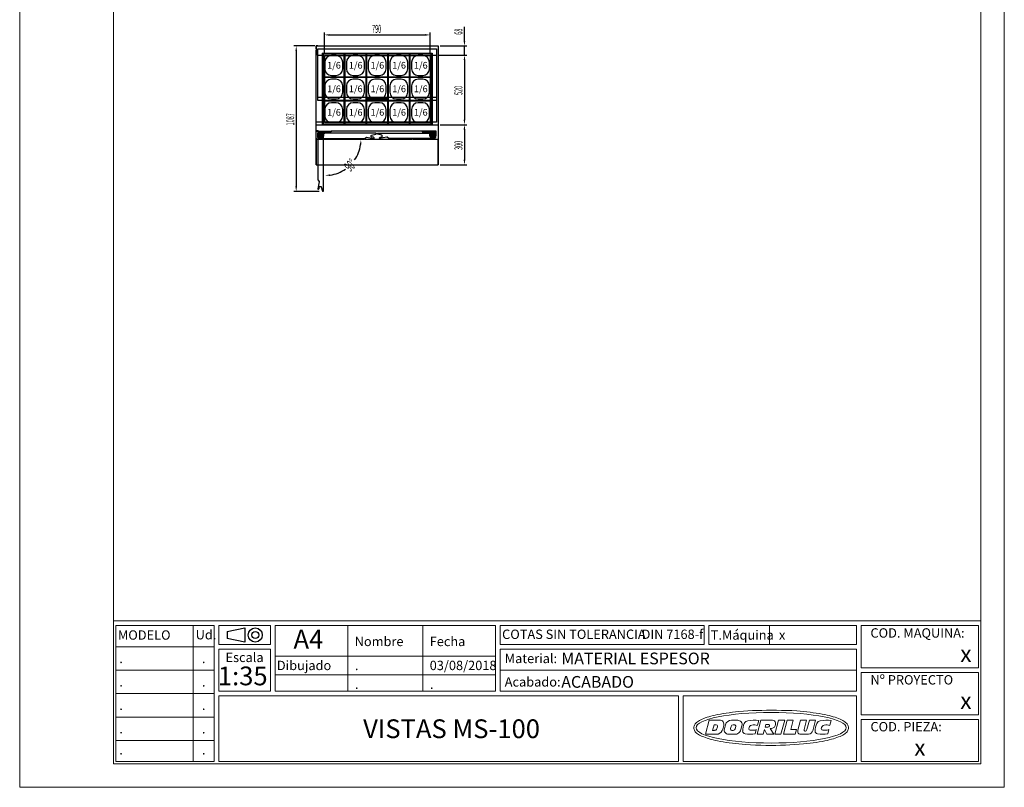
# Model space of a CAD drawing. Units: millimetres. Extents: x 12111 to 28219, y 21174 to 33850.
# Drawn here: x 12111 to 19465, y 21174 to 26910 of the extents above; entities that cross this region are included whole.
import ezdxf
from ezdxf.enums import TextEntityAlignment as Align

# ---------------------------------------------------------------- set-up
doc = ezdxf.new("R2010")
doc.units = ezdxf.units.MM
for name, pattern in [('CENTERX2', [20.32, 12.7, -2.54, 2.54, -2.54]), ('DASHED', [0.75, 0.5, -0.25]), ('TRAZO_Y_PUNTO', [1, 0.5, -0.25, 0, -0.25]), ('TRAZOS', [0.75, 0.5, -0.25]), ('TRAZOS_MD', [1, 0.5, -0.5])]:
    doc.linetypes.add(name, pattern=pattern)
for name, color, linetype in [('ACOTA', 50, 'Continuous'), ('EJES', 11, 'TRAZO_Y_PUNTO'), ('MARCO', 1, 'Continuous'), ('PLEGADO', 3, 'Continuous')]:
    doc.layers.add(name, color=color, linetype=linetype)
for name, color, linetype, lineweight in [('CAJETIN', 9, 'Continuous', 0), ('DATOS', 254, 'Continuous', 0), ('FORMATO', 180, 'Continuous', 0), ('LIMITS', 1, 'Continuous', 0)]:
    doc.layers.add(name, color=color, linetype=linetype, lineweight=lineweight)
doc.styles.add('ACO', font='simplex.shx', dxfattribs={"width": 0.5})
doc.styles.add('E1', font='isocp.shx')

# ---------------------------------------------------------------- blocks, each defined once
blk = doc.blocks.new('LOGO 4')
at = {"color": 176, "linetype": 'Continuous'}
for p, q in [((398.68, 222), (397.87, 219)), ((398.68, 222), (401.08, 222)), ((399.71, 221.02), (399.39, 219.84)), ((399.71, 221.02), (400.18, 221.02)), ((402.15, 221.03), (401.9, 220.13)), ((403.35, 220.68), (403.22, 220.22)), ((403.4, 222), (404.75, 222)), ((403.78, 221.02), (404.03, 221.02)), ((404.32, 220.64), (404.19, 220.18)), ((405.66, 220.81), (405.44, 220.01)), ((409.24, 221.92), (408.97, 220.91)), ((409.68, 222), (412.18, 222)), ((410.74, 221.1), (410.58, 220.5)), ((410.74, 221.1), (411.35, 221.1)), ((413.48, 222), (412.68, 219)), ((414.78, 222), (413.48, 222)), ((413.97, 219), (414.78, 222)), ((415.29, 222), (414.49, 219)), ((416.59, 222), (415.29, 222)), ((416.07, 220.05), (416.59, 222)), ((418.14, 222), (417.57, 219.87)), ((419.43, 222), (418.14, 222)), ((419.43, 222), (418.9, 220.01)), ((420.06, 222), (419.52, 219.99)), ((421.35, 222), (420.06, 222)), ((420.75, 219.77), (421.35, 222)), ((424.7, 221.92), (424.42, 220.91)), ((397.87, 219), (400.22, 219)), ((399.39, 219.84), (399.83, 219.84)), ((402.77, 219), (404.27, 219)), ((403.51, 219.84), (403.76, 219.84)), ((408.49, 219.09), (408.72, 219.99)), ((408.87, 219), (410.17, 219)), ((410.17, 219), (410.44, 220)), ((410.44, 220), (410.97, 219)), ((410.58, 220.5), (411.18, 220.5)), ((410.97, 219), (412.47, 219)), ((412.47, 219), (411.65, 220.22)), ((412.68, 219), (413.97, 219)), ((414.49, 219), (417.03, 219)), ((417.31, 220.05), (416.07, 220.05)), ((417.03, 219), (417.31, 220.05)), ((423.94, 219.09), (424.18, 219.99))]:
    blk.add_line(p, q, dxfattribs=at)
at = {"color": 176, "linetype": 'CENTERX2'}
blk.add_line((409.68, 222), (408.87, 219), dxfattribs=at)
at = {"color": 176, "linetype": 'Continuous', "flags": 128}
blk.add_lwpolyline([(428.39, 220.4), (428.37, 220.58), (428.33, 220.76), (428.26, 220.93), (428.17, 221.09), (428.06, 221.24), (427.94, 221.38), (427.77, 221.54), (427.58, 221.69), (427.37, 221.83), (427.14, 221.96), (426.89, 222.09), (426.59, 222.24), (426.26, 222.37), (425.9, 222.5), (425.54, 222.63), (425.14, 222.75), (424.71, 222.87), (424.27, 222.98), (423.81, 223.09), (423.32, 223.2), (422.74, 223.31), (422.13, 223.41), (421.5, 223.51), (420.85, 223.61), (420.18, 223.7), (419.49, 223.77), (418.8, 223.85), (418.08, 223.91), (417.35, 223.97), (416.29, 224.04), (415.21, 224.06), (414.11, 224.1), (413, 224.12), (411.89, 224.13), (410.88, 224.13), (409.87, 224.11), (408.87, 224.1), (407.88, 224.06), (406.91, 224), (405.95, 223.93), (405.02, 223.85), (404.31, 223.78), (403.62, 223.7), (402.94, 223.61), (402.29, 223.52), (401.65, 223.42), (401.05, 223.31), (400.47, 223.2), (399.97, 223.09), (399.5, 222.98), (399.04, 222.86), (398.62, 222.75), (398.21, 222.62), (397.84, 222.5), (397.49, 222.37), (397.17, 222.23), (396.87, 222.09), (396.62, 221.96), (396.39, 221.83), (396.18, 221.69), (395.99, 221.54), (395.82, 221.38), (395.7, 221.24), (395.59, 221.09), (395.5, 220.93), (395.43, 220.76), (395.39, 220.58), (395.37, 220.4), (395.39, 220.21), (395.43, 220.03), (395.5, 219.86), (395.59, 219.7), (395.7, 219.55), (395.82, 219.41), (395.99, 219.25), (396.18, 219.1), (396.39, 218.96), (396.62, 218.83), (396.87, 218.7), (397.18, 218.55), (397.51, 218.42), (397.86, 218.29), (398.24, 218.16), (398.65, 218.04), (399.07, 217.92), (399.51, 217.81), (399.98, 217.7), (400.47, 217.59), (401.05, 217.48), (401.65, 217.38), (402.28, 217.28), (402.93, 217.18), (403.61, 217.09), (404.29, 217.02), (404.99, 216.94), (405.7, 216.88), (406.43, 216.82), (407.49, 216.75), (408.57, 216.7), (409.67, 216.66), (410.78, 216.64), (411.89, 216.63), (412.9, 216.63), (413.91, 216.65), (414.91, 216.69), (415.9, 216.73), (416.87, 216.79), (417.83, 216.86), (418.76, 216.94), (419.47, 217.01), (420.17, 217.09), (420.84, 217.18), (421.5, 217.27), (422.13, 217.37), (422.74, 217.48), (423.32, 217.59), (423.81, 217.7), (424.29, 217.81), (424.74, 217.93), (425.17, 218.04), (425.55, 218.17), (425.92, 218.29), (426.27, 218.42), (426.59, 218.56), (426.89, 218.7), (427.14, 218.83), (427.37, 218.96), (427.58, 219.1), (427.77, 219.25), (427.94, 219.41), (428.06, 219.55), (428.17, 219.7), (428.26, 219.86), (428.33, 220.03), (428.37, 220.21), (428.39, 220.4)], dxfattribs=at)
at = {"color": 176, "linetype": 'Continuous'}
for centre, radius, start, end in [((400.18, 220.77), 0.25, 2.1147, 90), ((399.24, 220.73), 1.2, 325.0866, 2.1147), ((401.08, 221.32), 0.675, 13.3344, 90), ((397.51, 221.5), 4.3, 336.8931, 351.1524), ((400.13, 221.1), 1.65, 351.1524, 13.3344), ((403.4, 220.7), 1.3, 90, 165), ((403.78, 220.57), 0.45, 90, 165), ((404.03, 220.72), 0.3, 345, 90), ((404.75, 221.06), 0.939, 345, 90), ((409.81, 219.68), 4, 155.8709, 179.7749), ((407.07, 220.91), 1, 99.0364, 155.8709), ((408.17, 214), 8, 82.2834, 99.0364), ((407.88, 220.22), 0.75, 98.2621, 183.6933), ((408.24, 217.74), 3.25, 76.966, 98.2621), ((411.18, 220.85), 0.35, 270, 349.4708), ((411.35, 220.92), 0.175, 11.9043, 90), ((411.08, 220.86), 0.45, 349.4708, 11.9043), ((412.18, 221.37), 0.625, 8.6243, 90), ((411.93, 221.06), 0.825, 289.0389, 330.1699), ((411.56, 221.28), 1.25, 330.1699, 8.6243), ((425.26, 219.68), 4, 155.8709, 179.7749), ((422.52, 220.91), 1, 99.0364, 155.8709), ((423.62, 214), 8, 82.2834, 99.0364), ((423.33, 220.22), 0.75, 98.2621, 183.6933), ((423.69, 217.74), 3.25, 76.966, 98.2621), ((399.83, 220.32), 0.475, 270, 325.0866), ((400.22, 220.35), 1.35, 270, 336.8931), ((402.77, 219.9), 0.9, 165, 270), ((403.51, 220.14), 0.3, 165, 270), ((403.76, 220.29), 0.45, 270, 345), ((404.27, 220), 1, 270, 301.2458), ((404.04, 220.39), 1.46, 301.2458, 345), ((406.43, 219.7), 0.625, 179.7749, 260.8351), ((407.37, 225.5), 6.5, 260.8351, 279.8899), ((407.46, 220.19), 0.325, 183.6933, 264.5185), ((407.76, 223.35), 3.5, 264.5185, 286.0159), ((411.77, 221.51), 1.3, 264.4412, 289.0389), ((418.34, 219.66), 0.8, 165, 213.3512), ((418.01, 219.44), 0.4, 213.3512, 264.268), ((418.97, 229), 10, 264.268, 275.2288), ((419.29, 219.91), 0.4, 165, 184.6818), ((419.09, 219.9), 0.2, 184.6818, 258.3493), ((419.13, 220.09), 0.4, 258.3493, 345), ((419.79, 220.03), 1, 275.2288, 345), ((421.88, 219.7), 0.625, 179.7749, 260.8351), ((422.82, 225.5), 6.5, 260.8351, 279.8899), ((422.91, 220.19), 0.325, 183.6933, 264.5185), ((423.21, 223.35), 3.5, 264.5185, 286.0159)]:
    blk.add_arc(centre, radius, start, end, dxfattribs=at)
blk.add_ellipse((411.89, 220.4), major_axis=(16.02, 0), ratio=0.20399, dxfattribs=at)
blk = doc.blocks.new('A$C2CFD581B')
for points in [[(0, 146), (0, 9)], [(10, 146), (10, 9)]]:
    blk.add_lwpolyline(points)
for centre, radius, start, end in [((11, 146), 11, 126.81008, 180), ((5, 154), 1, 53.7814, 126.2186), ((-1, 146), 11, 0, 53.18992), ((11, 9), 11, 180, 233.18992), ((5, 1), 1, 233.7814, 306.2186), ((-1, 9), 11, 306.81008, 0)]:
    blk.add_arc(centre, radius, start, end)
at = {"layer": 'ACOTA'}
for centre in [(5, 141.5), (5, 13.5)]:
    blk.add_circle(centre, 2, dxfattribs=at)

msp = doc.modelspace()

# ---------------------------------------------------------------- linework, layer by layer
for p, q in [((14324.2, 26713.7), (15236.2, 26713.7)), ((14324.2, 26713.7), (15236.2, 26713.7)), ((14324.2, 26713.7), (14324.2, 26645.7)), ((14336.7, 26713.7), (14324.2, 26713.7)), ((14324.2, 26693.2), (14324.2, 26713.7)), ((14336.7, 26713.7), (14324.2, 26713.7)), ((14324.2, 26693.2), (14324.2, 26713.7)), ((14336.7, 26713.7), (14346.7, 26713.7)), ((14336.7, 26713.7), (14346.7, 26713.7)), ((15236.2, 26713.7), (15236.2, 26013.7)), ((15236.2, 26713.7), (15236.2, 26013.7)), ((14324.2, 26693.2), (14324.2, 26683.2)), ((14324.2, 26693.2), (14324.2, 26683.2)), ((14324.2, 26013.7), (14324.2, 26683.2)), ((14324.2, 26013.7), (14324.2, 26683.2)), ((14336.7, 26693.2), (15223.7, 26693.2)), ((14336.7, 26307.2), (14336.7, 26693.2)), ((14336.7, 26645.7), (14370.2, 26645.7)), ((14375.2, 26653.7), (14375.2, 26481.7)), ((14535.2, 26655.7), (14377.2, 26655.7)), ((14377.2, 26645.7), (14377.2, 26489.7)), ((14527.2, 26653.7), (14385.2, 26653.7)), ((14473.2, 26641.7), (14439.2, 26641.7)), ((14535.2, 26489.7), (14535.2, 26645.7)), ((14537.2, 26653.7), (14537.2, 26481.7)), ((14537.2, 26481.7), (14537.2, 26653.7)), ((14697.2, 26655.7), (14539.2, 26655.7)), ((14539.2, 26645.7), (14539.2, 26489.7)), ((14689.2, 26653.7), (14547.2, 26653.7)), ((14635.2, 26641.7), (14601.2, 26641.7)), ((14697.2, 26489.7), (14697.2, 26645.7)), ((14699.2, 26653.7), (14699.2, 26481.7)), ((14699.2, 26481.7), (14699.2, 26653.7)), ((14859.2, 26655.7), (14701.2, 26655.7)), ((14701.2, 26645.7), (14701.2, 26489.7)), ((14851.2, 26653.7), (14709.2, 26653.7)), ((14797.2, 26641.7), (14763.2, 26641.7)), ((14859.2, 26489.7), (14859.2, 26645.7)), ((14861.2, 26481.7), (14861.2, 26653.7)), ((14861.2, 26653.7), (14861.2, 26481.7)), ((15021.2, 26655.7), (14863.2, 26655.7)), ((14863.2, 26645.7), (14863.2, 26489.7)), ((15013.2, 26653.7), (14871.2, 26653.7)), ((14959.2, 26641.7), (14925.2, 26641.7)), ((15021.2, 26489.7), (15021.2, 26645.7)), ((15023.2, 26481.7), (15023.2, 26653.7)), ((15023.2, 26653.7), (15023.2, 26481.7)), ((15183.2, 26655.7), (15025.2, 26655.7)), ((15025.2, 26645.7), (15025.2, 26489.7)), ((15175.2, 26653.7), (15033.2, 26653.7)), ((15121.2, 26641.7), (15087.2, 26641.7)), ((15183.2, 26489.7), (15183.2, 26645.7)), ((15185.2, 26481.7), (15185.2, 26653.7)), ((15192.2, 26645.7), (15223.7, 26645.7)), ((15223.7, 26693.2), (15223.7, 26307.2)), ((15223.7, 26645.7), (15223.7, 26143.7)), ((14389.2, 26591.7), (14389.2, 26543.7)), ((14523.2, 26543.7), (14523.2, 26591.7)), ((14551.2, 26591.7), (14551.2, 26543.7)), ((14685.2, 26543.7), (14685.2, 26591.7)), ((14713.2, 26591.7), (14713.2, 26543.7)), ((14847.2, 26543.7), (14847.2, 26591.7)), ((14875.2, 26591.7), (14875.2, 26543.7)), ((15009.2, 26543.7), (15009.2, 26591.7)), ((15037.2, 26591.7), (15037.2, 26543.7)), ((15171.2, 26543.7), (15171.2, 26591.7)), ((14375.2, 26477.7), (14375.2, 26305.7)), ((14377.2, 26479.7), (14535.2, 26479.7)), ((14535.2, 26479.7), (14377.2, 26479.7)), ((14385.2, 26481.7), (14527.2, 26481.7)), ((14527.2, 26477.7), (14385.2, 26477.7)), ((14439.2, 26493.7), (14473.2, 26493.7)), ((14537.2, 26305.7), (14537.2, 26477.7)), ((14537.2, 26477.7), (14537.2, 26305.7)), ((14539.2, 26479.7), (14697.2, 26479.7)), ((14697.2, 26479.7), (14539.2, 26479.7)), ((14547.2, 26481.7), (14689.2, 26481.7)), ((14689.2, 26477.7), (14547.2, 26477.7)), ((14601.2, 26493.7), (14635.2, 26493.7)), ((14699.2, 26477.7), (14699.2, 26305.7)), ((14699.2, 26305.7), (14699.2, 26477.7)), ((14701.2, 26479.7), (14859.2, 26479.7)), ((14859.2, 26479.7), (14701.2, 26479.7)), ((14709.2, 26481.7), (14851.2, 26481.7)), ((14851.2, 26477.7), (14709.2, 26477.7)), ((14763.2, 26493.7), (14797.2, 26493.7)), ((14861.2, 26305.7), (14861.2, 26477.7)), ((14861.2, 26477.7), (14861.2, 26305.7)), ((14863.2, 26479.7), (15021.2, 26479.7)), ((15021.2, 26479.7), (14863.2, 26479.7)), ((14871.2, 26481.7), (15013.2, 26481.7)), ((15013.2, 26477.7), (14871.2, 26477.7)), ((14925.2, 26493.7), (14959.2, 26493.7)), ((15023.2, 26477.7), (15023.2, 26305.7)), ((15023.2, 26305.7), (15023.2, 26477.7)), ((15025.2, 26479.7), (15183.2, 26479.7)), ((15183.2, 26479.7), (15025.2, 26479.7)), ((15033.2, 26481.7), (15175.2, 26481.7)), ((15175.2, 26477.7), (15033.2, 26477.7)), ((15087.2, 26493.7), (15121.2, 26493.7)), ((15185.2, 26305.7), (15185.2, 26477.7)), ((14377.2, 26469.7), (14377.2, 26313.7)), ((14389.2, 26415.7), (14389.2, 26367.7)), ((14473.2, 26465.7), (14439.2, 26465.7)), ((14523.2, 26367.7), (14523.2, 26415.7)), ((14535.2, 26313.7), (14535.2, 26469.7)), ((14539.2, 26469.7), (14539.2, 26313.7)), ((14551.2, 26415.7), (14551.2, 26367.7)), ((14635.2, 26465.7), (14601.2, 26465.7)), ((14685.2, 26367.7), (14685.2, 26415.7)), ((14697.2, 26313.7), (14697.2, 26469.7)), ((14701.2, 26469.7), (14701.2, 26313.7)), ((14713.2, 26415.7), (14713.2, 26367.7)), ((14797.2, 26465.7), (14763.2, 26465.7)), ((14847.2, 26367.7), (14847.2, 26415.7)), ((14859.2, 26313.7), (14859.2, 26469.7)), ((14863.2, 26469.7), (14863.2, 26313.7)), ((14875.2, 26415.7), (14875.2, 26367.7)), ((14959.2, 26465.7), (14925.2, 26465.7)), ((15009.2, 26367.7), (15009.2, 26415.7)), ((15021.2, 26313.7), (15021.2, 26469.7)), ((15025.2, 26469.7), (15025.2, 26313.7)), ((15037.2, 26415.7), (15037.2, 26367.7)), ((15121.2, 26465.7), (15087.2, 26465.7)), ((15171.2, 26367.7), (15171.2, 26415.7)), ((15183.2, 26313.7), (15183.2, 26469.7)), ((14336.7, 26332.2), (15223.7, 26332.2)), ((14336.7, 26307.2), (14336.7, 26332.2)), ((15223.7, 26307.2), (14336.7, 26307.2)), ((14375.2, 26301.7), (14375.2, 26129.7)), ((14377.2, 26303.7), (14535.2, 26303.7)), ((14535.2, 26303.7), (14377.2, 26303.7)), ((14377.2, 26293.7), (14377.2, 26137.7)), ((14385.2, 26305.7), (14527.2, 26305.7)), ((14527.2, 26301.7), (14385.2, 26301.7)), ((14439.2, 26317.7), (14473.2, 26317.7)), ((14473.2, 26289.7), (14439.2, 26289.7)), ((14535.2, 26137.7), (14535.2, 26293.7)), ((14537.2, 26129.7), (14537.2, 26301.7)), ((14537.2, 26301.7), (14537.2, 26129.7)), ((14539.2, 26303.7), (14697.2, 26303.7)), ((14697.2, 26303.7), (14539.2, 26303.7)), ((14539.2, 26293.7), (14539.2, 26137.7)), ((14547.2, 26305.7), (14689.2, 26305.7)), ((14689.2, 26301.7), (14547.2, 26301.7)), ((14601.2, 26317.7), (14635.2, 26317.7)), ((14635.2, 26289.7), (14601.2, 26289.7)), ((14697.2, 26137.7), (14697.2, 26293.7)), ((14699.2, 26301.7), (14699.2, 26129.7)), ((14699.2, 26129.7), (14699.2, 26301.7)), ((14859.2, 26303.7), (14701.2, 26303.7)), ((14701.2, 26303.7), (14859.2, 26303.7)), ((14701.2, 26293.7), (14701.2, 26137.7)), ((14709.2, 26305.7), (14851.2, 26305.7)), ((14851.2, 26301.7), (14709.2, 26301.7)), ((14763.2, 26317.7), (14797.2, 26317.7)), ((14797.2, 26289.7), (14763.2, 26289.7)), ((14859.2, 26137.7), (14859.2, 26293.7)), ((14861.2, 26129.7), (14861.2, 26301.7)), ((14861.2, 26301.7), (14861.2, 26129.7)), ((14863.2, 26303.7), (15021.2, 26303.7)), ((15021.2, 26303.7), (14863.2, 26303.7)), ((14863.2, 26293.7), (14863.2, 26137.7)), ((14871.2, 26305.7), (15013.2, 26305.7)), ((15013.2, 26301.7), (14871.2, 26301.7)), ((14925.2, 26317.7), (14959.2, 26317.7)), ((14959.2, 26289.7), (14925.2, 26289.7)), ((15021.2, 26137.7), (15021.2, 26293.7)), ((15023.2, 26301.7), (15023.2, 26129.7)), ((15023.2, 26129.7), (15023.2, 26301.7)), ((15025.2, 26303.7), (15183.2, 26303.7)), ((15183.2, 26303.7), (15025.2, 26303.7)), ((15025.2, 26293.7), (15025.2, 26137.7)), ((15033.2, 26305.7), (15175.2, 26305.7)), ((15175.2, 26301.7), (15033.2, 26301.7)), ((15087.2, 26317.7), (15121.2, 26317.7)), ((15121.2, 26289.7), (15087.2, 26289.7)), ((15183.2, 26137.7), (15183.2, 26293.7)), ((15185.2, 26129.7), (15185.2, 26301.7)), ((14389.2, 26239.7), (14389.2, 26191.7)), ((14523.2, 26191.7), (14523.2, 26239.7)), ((14551.2, 26239.7), (14551.2, 26191.7)), ((14685.2, 26191.7), (14685.2, 26239.7)), ((14713.2, 26239.7), (14713.2, 26191.7)), ((14847.2, 26191.7), (14847.2, 26239.7)), ((14875.2, 26239.7), (14875.2, 26191.7)), ((15009.2, 26191.7), (15009.2, 26239.7)), ((15037.2, 26239.7), (15037.2, 26191.7)), ((15171.2, 26191.7), (15171.2, 26239.7)), ((14370.2, 26143.7), (14324.2, 26143.7)), ((14324.2, 26125.7), (15236.2, 26125.7)), ((14324.2, 25825.7), (14324.2, 26125.7)), ((15186.2, 26143.7), (14376.2, 26143.7)), ((14377.2, 26127.7), (14535.2, 26127.7)), ((14385.2, 26129.7), (14527.2, 26129.7)), ((14439.2, 26141.7), (14473.2, 26141.7)), ((14539.2, 26127.7), (14697.2, 26127.7)), ((14547.2, 26129.7), (14689.2, 26129.7)), ((14601.2, 26141.7), (14635.2, 26141.7)), ((14701.2, 26127.7), (14859.2, 26127.7)), ((14709.2, 26129.7), (14851.2, 26129.7)), ((14763.2, 26141.7), (14797.2, 26141.7)), ((14863.2, 26127.7), (15021.2, 26127.7)), ((14871.2, 26129.7), (15013.2, 26129.7)), ((14925.2, 26141.7), (14959.2, 26141.7)), ((15025.2, 26127.7), (15183.2, 26127.7)), ((15033.2, 26129.7), (15175.2, 26129.7)), ((15087.2, 26141.7), (15121.2, 26141.7)), ((15223.7, 26143.7), (15192.2, 26143.7)), ((15236.2, 26125.7), (15236.2, 25825.7)), ((14337.2, 26079.2), (14324.2, 26079.2)), ((14324.2, 26077.2), (14346.2, 26077.2)), ((14345.2, 26078.2), (14325.2, 26078.2)), ((14334.5, 26077.2), (14348, 26077.2)), ((14337, 26077.2), (14437, 26077.2)), ((14337, 26077.2), (14337, 26041.2)), ((14437, 26071.2), (14337, 26071.2)), ((14337.7, 26030.8), (14337.7, 26062.8)), ((14337.7, 26062.8), (14363.8, 26062.8)), ((14363.8, 26062.2), (14338.3, 26062.2)), ((14338.3, 26062.2), (14338.3, 26030.8)), ((14345.3, 26030.2), (14345.3, 26052.2)), ((14345.3, 26052.2), (14367.3, 26052.2)), ((14345.3, 26052.2), (14367.3, 26030.2)), ((14345.3, 26052.2), (14367.3, 26052.2)), ((14345.3, 26030.2), (14345.3, 26052.2)), ((14367.3, 26052.2), (14345.3, 26030.2)), ((14345.9, 26059.8), (14377.9, 26059.8)), ((14377.3, 26059.2), (14345.9, 26059.2)), ((14356.5, 26077.2), (14373, 26077.2)), ((14360.6, 26064.9), (14356.7, 26064.9)), ((14356.7, 26064.3), (14356.7, 26064.9)), ((14366.8, 26064.3), (14356.7, 26064.3)), ((14357.3, 26076.3), (14368.7, 26076.3)), ((14357.3, 26071.7), (14357.3, 26076.3)), ((14357.3, 26071.7), (14360.6, 26071.7)), ((14357.9, 26075.9), (14368.1, 26075.9)), ((14357.9, 26072.3), (14357.9, 26075.9)), ((14357.9, 26072.3), (14368.1, 26072.3)), ((14360.2, 26070.3), (14359.9, 26070.3)), ((14359.9, 26066.3), (14360.2, 26066.3)), ((14361.2, 26071.3), (14361.2, 26071.7)), ((14361.2, 26071.7), (14368.7, 26071.7)), ((14361.2, 26064.9), (14361.2, 26065.3)), ((14370.7, 26064.9), (14361.2, 26064.9)), ((14363.8, 26062.8), (14363.8, 26062.2)), ((14365.8, 26061.3), (14366.8, 26061.3)), ((14365.8, 26061.3), (14368.5, 26058.8)), ((14366.8, 26064.3), (14366.8, 26061.3)), ((14367.3, 26052.2), (14367.3, 26030.2)), ((14367.3, 26052.2), (14367.3, 26030.2)), ((14367.5, 26064.3), (14367.5, 26060.5)), ((14369.5, 26064.3), (14367.5, 26064.3)), ((14367.5, 26060.5), (14368.5, 26059.6)), ((14368.1, 26075.9), (14368.1, 26072.3)), ((14371.3, 26061.3), (14368.5, 26058.8)), ((14369.5, 26060.5), (14368.5, 26059.6)), ((14368.7, 26076.3), (14368.7, 26075.7)), ((14368.7, 26075.7), (14372.5, 26076.1)), ((14368.7, 26075.2), (14372.6, 26075.6)), ((14368.7, 26075.2), (14368.7, 26071.7)), ((14369.5, 26064.3), (14369.5, 26060.5)), ((14381.7, 26064.3), (14370.3, 26064.3)), ((14370.3, 26064.3), (14370.3, 26061.3)), ((14370.3, 26061.3), (14371.3, 26061.3)), ((14370.7, 26064.9), (14370.7, 26065.8)), ((14371, 26066.4), (14375, 26069.3)), ((14371.2, 26064.9), (14371.2, 26065.7)), ((14381.7, 26064.9), (14371.2, 26064.9)), ((14371.4, 26066.1), (14375.3, 26068.9)), ((14375.3, 26062.4), (14375.3, 26062.9)), ((14375.3, 26062.9), (14390, 26062.9)), ((14390.3, 26062.4), (14375.3, 26062.4)), ((14377.3, 26033.7), (14377.3, 26059.2)), ((14377.9, 26033.7), (14377.3, 26033.7)), ((14377.9, 26059.8), (14377.9, 26033.7)), ((14381.3, 26041.2), (14381.3, 26063.2)), ((14384.7, 26062), (14384.1, 26062)), ((14384.5, 26077.2), (14434.5, 26077.2)), ((14437, 26077.2), (14437, 26071.2)), ((14437.2, 26079.2), (15123.2, 26079.2)), ((15217.5, 26077.2), (15117.5, 26077.2)), ((15117.5, 26077.2), (15117.5, 26071.2)), ((15117.5, 26071.2), (15217.5, 26071.2)), ((15170, 26077.2), (15120, 26077.2)), ((15164.2, 26062.4), (15179.2, 26062.4)), ((15179.2, 26062.9), (15164.5, 26062.9)), ((15169.8, 26062), (15170.4, 26062)), ((15172.8, 26064.9), (15183.3, 26064.9)), ((15172.8, 26064.3), (15184.2, 26064.3)), ((15173.2, 26041.2), (15173.2, 26063.2)), ((15208.6, 26059.8), (15176.6, 26059.8)), ((15176.6, 26059.8), (15176.6, 26033.7)), ((15176.6, 26033.7), (15177.2, 26033.7)), ((15177.2, 26033.7), (15177.2, 26059.2)), ((15177.2, 26059.2), (15208.6, 26059.2)), ((15183.1, 26066.1), (15179.2, 26068.9)), ((15179.2, 26062.4), (15179.2, 26062.9)), ((15183.5, 26066.4), (15179.5, 26069.3)), ((15198, 26077.2), (15181.5, 26077.2)), ((15185.8, 26075.2), (15181.9, 26075.6)), ((15185.8, 26075.7), (15182, 26076.1)), ((15183.2, 26061.3), (15186, 26058.8)), ((15184.2, 26061.3), (15183.2, 26061.3)), ((15183.3, 26064.9), (15183.3, 26065.7)), ((15183.8, 26064.9), (15183.8, 26065.8)), ((15183.8, 26064.9), (15193.3, 26064.9)), ((15184.2, 26064.3), (15184.2, 26061.3)), ((15185, 26064.3), (15185, 26060.5)), ((15185, 26064.3), (15187, 26064.3)), ((15185, 26060.5), (15186, 26059.6)), ((15197.2, 26076.3), (15185.8, 26076.3)), ((15185.8, 26076.3), (15185.8, 26075.7)), ((15185.8, 26075.2), (15185.8, 26071.7)), ((15193.3, 26071.7), (15185.8, 26071.7)), ((15188.7, 26061.3), (15186, 26058.8)), ((15187, 26060.5), (15186, 26059.6)), ((15196.6, 26075.9), (15186.4, 26075.9)), ((15186.4, 26075.9), (15186.4, 26072.3)), ((15196.6, 26072.3), (15186.4, 26072.3)), ((15187, 26064.3), (15187, 26060.5)), ((15209.2, 26052.2), (15187.2, 26052.2)), ((15187.2, 26052.2), (15187.2, 26030.2)), ((15209.2, 26052.2), (15187.2, 26030.2)), ((15209.2, 26052.2), (15187.2, 26052.2)), ((15187.2, 26052.2), (15187.2, 26030.2)), ((15187.2, 26052.2), (15209.2, 26030.2)), ((15187.7, 26064.3), (15197.8, 26064.3)), ((15187.7, 26064.3), (15187.7, 26061.3)), ((15188.7, 26061.3), (15187.7, 26061.3)), ((15216.8, 26062.8), (15190.7, 26062.8)), ((15190.7, 26062.8), (15190.7, 26062.2)), ((15190.7, 26062.2), (15216.2, 26062.2)), ((15193.3, 26071.3), (15193.3, 26071.7)), ((15193.3, 26064.9), (15193.3, 26065.3)), ((15197.2, 26071.7), (15193.9, 26071.7)), ((15193.9, 26064.9), (15197.8, 26064.9)), ((15194.3, 26070.3), (15194.6, 26070.3)), ((15194.6, 26066.3), (15194.3, 26066.3)), ((15196.6, 26072.3), (15196.6, 26075.9)), ((15197.2, 26071.7), (15197.2, 26076.3)), ((15197.8, 26064.3), (15197.8, 26064.9)), ((15220, 26077.2), (15206.5, 26077.2)), ((15209.2, 26030.2), (15209.2, 26052.2)), ((15209.2, 26030.2), (15209.2, 26052.2)), ((15216.2, 26062.2), (15216.2, 26030.8)), ((15216.8, 26030.8), (15216.8, 26062.8)), ((15217.5, 26077.2), (15217.5, 26041.2)), ((14324.2, 26013.7), (14324.2, 25825.7)), ((14367.3, 26030.2), (14345.3, 26030.2)), ((14367.3, 26030.2), (14345.3, 26030.2)), ((14349, 26029.2), (14369.3, 26029.2)), ((15205.5, 26029.2), (15185.2, 26029.2)), ((15187.2, 26030.2), (15209.2, 26030.2)), ((15187.2, 26030.2), (15209.2, 26030.2)), ((15236.2, 25825.7), (15236.2, 26013.7)), ((14324.2, 25825.7), (15236.2, 25825.7))]:
    msp.add_line(p, q)
at = {"linetype": 'DASHED'}
msp.add_line((14324.2, 26023.7), (14324.2, 26077.2), dxfattribs=at)
at = {"linetype": 'TRAZOS_MD'}
for p, q in [((14339, 26071.2), (14341.5, 26074.2)), ((14341.5, 26074.2), (14341.5, 26077.2)), ((14346.5, 26074.2), (14341.5, 26074.2)), ((14346.5, 26077.2), (14346.5, 26074.2)), ((14346.5, 26074.2), (14349, 26071.2)), ((14390, 26071.2), (14392.5, 26074.2)), ((14392.5, 26074.2), (14392.5, 26077.2)), ((14397.5, 26074.2), (14392.5, 26074.2)), ((14397.5, 26077.2), (14397.5, 26074.2)), ((14397.5, 26074.2), (14400, 26071.2)), ((14418, 26071.2), (14420.5, 26074.2)), ((14420.5, 26074.2), (14420.5, 26077.2)), ((14425.5, 26074.2), (14420.5, 26074.2)), ((14425.5, 26077.2), (14425.5, 26074.2)), ((14425.5, 26074.2), (14428, 26071.2)), ((15129, 26074.2), (15126.5, 26071.2)), ((15129, 26077.2), (15129, 26074.2)), ((15129, 26074.2), (15134, 26074.2)), ((15134, 26074.2), (15134, 26077.2)), ((15136.5, 26071.2), (15134, 26074.2)), ((15157, 26074.2), (15154.5, 26071.2)), ((15157, 26077.2), (15157, 26074.2)), ((15157, 26074.2), (15162, 26074.2)), ((15162, 26074.2), (15162, 26077.2)), ((15164.5, 26071.2), (15162, 26074.2)), ((15208, 26074.2), (15205.5, 26071.2)), ((15208, 26077.2), (15208, 26074.2)), ((15208, 26074.2), (15213, 26074.2)), ((15213, 26074.2), (15213, 26077.2)), ((15215.5, 26071.2), (15213, 26074.2)), ((15236.2, 26013.7), (14324.2, 26013.7))]:
    msp.add_line(p, q, dxfattribs=at)
at = {"linetype": 'TRAZOS'}
msp.add_line((14324.2, 26023.7), (14324.2, 26013.7), dxfattribs=at)
at = {"color": 4}
for p, q in [((13660.2, 22338), (13791.5, 22364.2)), ((13791.5, 22364.2), (13791.5, 22259.2)), ((13660.2, 22338), (13660.2, 22285.4)), ((13791.5, 22259.2), (13660.2, 22285.4))]:
    msp.add_line(p, q, dxfattribs=at)
at = {"linetype": 'Continuous'}
for points in [[(14771.9, 26061.8, 0.414214), (14770.9, 26062.8), (14686.2, 26062.8), (14337.7, 26062.8), (14337.7, 26033.1, 0.198912), (14337.9, 26032.6), (14347.8, 26022.7, 0.198912), (14348.2, 26022.6), (14686.2, 26022.6), (14686.2, 26022.6, 0.057781), (14686.3, 26022.6, 0.205422), (14686.9, 26022.7), (14700.1, 26031.9, -0.198912), (14701.2, 26032.1), (14755.4, 26022.6, 0.466308), (14758, 26024.8, 0.250817), (14757.2, 26026.7), (14751.1, 26031.6, 0.149451), (14750, 26032), (14738.5, 26033, -0.388879), (14736.7, 26035), (14736.7, 26044.5, -0.339454), (14738.2, 26046.5), (14771.1, 26055.3, 0.339454), (14771.9, 26056.3)], [(14377.6, 25628.6, 0.414214), (14378.6, 25629.6), (14378.6, 25714.3), (14378.6, 26062.8), (14348.9, 26062.8, 0.198912), (14348.5, 26062.6), (14338.6, 26052.7, 0.198912), (14338.4, 26052.3), (14338.4, 25714.3), (14338.4, 25714.3, 0.057781), (14338.4, 25714.1, 0.205422), (14338.5, 25713.5), (14347.7, 25700.4, -0.198912), (14348, 25699.2), (14338.4, 25645, 0.466308), (14340.6, 25642.5, 0.250817), (14342.5, 25643.3), (14347.4, 25649.3, 0.149451), (14347.9, 25650.4), (14348.9, 25661.9, -0.388879), (14350.9, 25663.8), (14360.4, 25663.8, -0.339454), (14362.3, 25662.3), (14371.1, 25629.3, 0.339454), (14372.1, 25628.6)], [(14782.6, 26061.8, -0.414214), (14783.6, 26062.8), (14868.3, 26062.8), (15216.8, 26062.8), (15216.8, 26033.1, -0.198912), (15216.6, 26032.6), (15206.7, 26022.7, -0.198912), (15206.3, 26022.6), (14868.3, 26022.6), (14868.3, 26022.6, -0.057781), (14868.2, 26022.6, -0.205422), (14867.6, 26022.7), (14854.4, 26031.9, 0.198912), (14853.3, 26032.1), (14799.1, 26022.6, -0.466308), (14796.5, 26024.8, -0.250817), (14797.3, 26026.7), (14803.4, 26031.6, -0.149451), (14804.5, 26032), (14816, 26033, 0.388879), (14817.8, 26035), (14817.8, 26044.5, 0.339454), (14816.3, 26046.5), (14783.4, 26055.3, -0.339454), (14782.6, 26056.3)]]:
    msp.add_lwpolyline(points, format="xyb", close=True, dxfattribs=at)
for centre, radius in [((14715, 26319.3), 2.25), ((14843, 26319.3), 2.25), ((14368.3, 26044.2), 3), ((15186.2, 26044.2), 3)]:
    msp.add_circle(centre, radius)
at = {"color": 4}
for radius in [52.5, 26.3]:
    msp.add_circle((13870.3, 22311.7), radius, dxfattribs=at)
for centre, radius, start, end in [((14377.2, 26653.7), 2, 90, 180), ((14385.2, 26645.7), 8, 90, 180), ((14439.2, 26591.7), 50, 90, 180), ((14473.2, 26591.7), 50, 0, 90), ((14527.2, 26645.7), 8, 0, 90), ((14535.2, 26653.7), 2, 0, 90), ((14539.2, 26653.7), 2, 90, 180), ((14547.2, 26645.7), 8, 90, 180), ((14601.2, 26591.7), 50, 90, 180), ((14635.2, 26591.7), 50, 0, 90), ((14689.2, 26645.7), 8, 0, 90), ((14697.2, 26653.7), 2, 0, 90), ((14701.2, 26653.7), 2, 90, 180), ((14709.2, 26645.7), 8, 90, 180), ((14763.2, 26591.7), 50, 90, 180), ((14797.2, 26591.7), 50, 0, 90), ((14851.2, 26645.7), 8, 0, 90), ((14859.2, 26653.7), 2, 0, 90), ((14863.2, 26653.7), 2, 90, 180), ((14871.2, 26645.7), 8, 90, 180), ((14925.2, 26591.7), 50, 90, 180), ((14959.2, 26591.7), 50, 0, 90), ((15013.2, 26645.7), 8, 0, 90), ((15021.2, 26653.7), 2, 0, 90), ((15025.2, 26653.7), 2, 90, 180), ((15033.2, 26645.7), 8, 90, 180), ((15087.2, 26591.7), 50, 90, 180), ((15121.2, 26591.7), 50, 0, 90), ((15175.2, 26645.7), 8, 0, 90), ((15183.2, 26653.7), 2, 0, 90), ((14377.2, 26481.7), 2, 180, 270), ((14377.2, 26477.7), 2, 90, 180), ((14385.2, 26489.7), 8, 180, 270), ((14385.2, 26469.7), 8, 90, 180), ((14439.2, 26543.7), 50, 180, 270), ((14473.2, 26543.7), 50, 270, 0), ((14527.2, 26489.7), 8, 270, 0), ((14527.2, 26469.7), 8, 0, 90), ((14535.2, 26481.7), 2, 270, 0), ((14535.2, 26477.7), 2, 0, 90), ((14539.2, 26481.7), 2, 180, 270), ((14539.2, 26477.7), 2, 90, 180), ((14547.2, 26489.7), 8, 180, 270), ((14547.2, 26469.7), 8, 90, 180), ((14601.2, 26543.7), 50, 180, 270), ((14635.2, 26543.7), 50, 270, 0), ((14689.2, 26489.7), 8, 270, 0), ((14689.2, 26469.7), 8, 0, 90), ((14697.2, 26481.7), 2, 270, 0), ((14697.2, 26477.7), 2, 0, 90), ((14701.2, 26481.7), 2, 180, 270), ((14701.2, 26477.7), 2, 90, 180), ((14709.2, 26489.7), 8, 180, 270), ((14709.2, 26469.7), 8, 90, 180), ((14763.2, 26543.7), 50, 180, 270), ((14797.2, 26543.7), 50, 270, 0), ((14851.2, 26489.7), 8, 270, 0), ((14851.2, 26469.7), 8, 0, 90), ((14859.2, 26481.7), 2, 270, 0), ((14859.2, 26477.7), 2, 0, 90), ((14863.2, 26481.7), 2, 180, 270), ((14863.2, 26477.7), 2, 90, 180), ((14871.2, 26489.7), 8, 180, 270), ((14871.2, 26469.7), 8, 90, 180), ((14925.2, 26543.7), 50, 180, 270), ((14959.2, 26543.7), 50, 270, 0), ((15013.2, 26489.7), 8, 270, 0), ((15013.2, 26469.7), 8, 0, 90), ((15021.2, 26481.7), 2, 270, 0), ((15021.2, 26477.7), 2, 0, 90), ((15025.2, 26481.7), 2, 180, 270), ((15025.2, 26477.7), 2, 90, 180), ((15033.2, 26489.7), 8, 180, 270), ((15033.2, 26469.7), 8, 90, 180), ((15087.2, 26543.7), 50, 180, 270), ((15121.2, 26543.7), 50, 270, 0), ((15175.2, 26489.7), 8, 270, 0), ((15175.2, 26469.7), 8, 0, 90), ((15183.2, 26481.7), 2, 270, 0), ((15183.2, 26477.7), 2, 0, 90), ((14439.2, 26415.7), 50, 90, 180), ((14473.2, 26415.7), 50, 0, 90), ((14601.2, 26415.7), 50, 90, 180), ((14635.2, 26415.7), 50, 0, 90), ((14763.2, 26415.7), 50, 90, 180), ((14797.2, 26415.7), 50, 0, 90), ((14925.2, 26415.7), 50, 90, 180), ((14959.2, 26415.7), 50, 0, 90), ((15087.2, 26415.7), 50, 90, 180), ((15121.2, 26415.7), 50, 0, 90), ((14439.2, 26367.7), 50, 180, 270), ((14473.2, 26367.7), 50, 270, 0), ((14601.2, 26367.7), 50, 180, 270), ((14635.2, 26367.7), 50, 270, 0), ((14763.2, 26367.7), 50, 180, 270), ((14797.2, 26367.7), 50, 270, 0), ((14925.2, 26367.7), 50, 180, 270), ((14959.2, 26367.7), 50, 270, 0), ((15087.2, 26367.7), 50, 180, 270), ((15121.2, 26367.7), 50, 270, 0), ((14377.2, 26305.7), 2, 180, 270), ((14377.2, 26301.7), 2, 90, 180), ((14385.2, 26313.7), 8, 180, 270), ((14385.2, 26293.7), 8, 90, 180), ((14439.2, 26239.7), 50, 90, 180), ((14473.2, 26239.7), 50, 0, 90), ((14527.2, 26313.7), 8, 270, 0), ((14527.2, 26293.7), 8, 0, 90), ((14535.2, 26305.7), 2, 270, 0), ((14535.2, 26301.7), 2, 0, 90), ((14539.2, 26305.7), 2, 180, 270), ((14539.2, 26301.7), 2, 90, 180), ((14547.2, 26313.7), 8, 180, 270), ((14547.2, 26293.7), 8, 90, 180), ((14601.2, 26239.7), 50, 90, 180), ((14635.2, 26239.7), 50, 0, 90), ((14689.2, 26313.7), 8, 270, 0), ((14689.2, 26293.7), 8, 0, 90), ((14697.2, 26305.7), 2, 270, 0), ((14697.2, 26301.7), 2, 0, 90), ((14701.2, 26305.7), 2, 180, 270), ((14701.2, 26301.7), 2, 90, 180), ((14709.2, 26313.7), 8, 180, 270), ((14709.2, 26293.7), 8, 90, 180), ((14763.2, 26239.7), 50, 90, 180), ((14797.2, 26239.7), 50, 0, 90), ((14851.2, 26313.7), 8, 270, 0), ((14851.2, 26293.7), 8, 0, 90), ((14859.2, 26305.7), 2, 270, 0), ((14859.2, 26301.7), 2, 0, 90), ((14863.2, 26305.7), 2, 180, 270), ((14863.2, 26301.7), 2, 90, 180), ((14871.2, 26313.7), 8, 180, 270), ((14871.2, 26293.7), 8, 90, 180), ((14925.2, 26239.7), 50, 90, 180), ((14959.2, 26239.7), 50, 0, 90), ((15013.2, 26313.7), 8, 270, 0), ((15013.2, 26293.7), 8, 0, 90), ((15021.2, 26305.7), 2, 270, 0), ((15021.2, 26301.7), 2, 0, 90), ((15025.2, 26305.7), 2, 180, 270), ((15025.2, 26301.7), 2, 90, 180), ((15033.2, 26313.7), 8, 180, 270), ((15033.2, 26293.7), 8, 90, 180), ((15087.2, 26239.7), 50, 90, 180), ((15121.2, 26239.7), 50, 0, 90), ((15175.2, 26313.7), 8, 270, 0), ((15175.2, 26293.7), 8, 0, 90), ((15183.2, 26305.7), 2, 270, 0), ((15183.2, 26301.7), 2, 0, 90), ((14439.2, 26191.7), 50, 180, 270), ((14473.2, 26191.7), 50, 270, 0), ((14601.2, 26191.7), 50, 180, 270), ((14635.2, 26191.7), 50, 270, 0), ((14763.2, 26191.7), 50, 180, 270), ((14797.2, 26191.7), 50, 270, 0), ((14925.2, 26191.7), 50, 180, 270), ((14959.2, 26191.7), 50, 270, 0), ((15087.2, 26191.7), 50, 180, 270), ((15121.2, 26191.7), 50, 270, 0), ((14377.2, 26129.7), 2, 180, 270), ((14385.2, 26137.7), 8, 180, 270), ((14527.2, 26137.7), 8, 270, 0), ((14535.2, 26129.7), 2, 270, 0), ((14539.2, 26129.7), 2, 180, 270), ((14547.2, 26137.7), 8, 180, 270), ((14689.2, 26137.7), 8, 270, 0), ((14697.2, 26129.7), 2, 270, 0), ((14701.2, 26129.7), 2, 180, 270), ((14709.2, 26137.7), 8, 180, 270), ((14851.2, 26137.7), 8, 270, 0), ((14859.2, 26129.7), 2, 270, 0), ((14863.2, 26129.7), 2, 180, 270), ((14871.2, 26137.7), 8, 180, 270), ((15013.2, 26137.7), 8, 270, 0), ((15021.2, 26129.7), 2, 270, 0), ((15025.2, 26129.7), 2, 180, 270), ((15033.2, 26137.7), 8, 180, 270), ((15175.2, 26137.7), 8, 270, 0), ((15183.2, 26129.7), 2, 270, 0), ((14349, 26041.2), 12, 180, 270), ((14345.9, 26051.8), 8, 90, 180), ((14345.9, 26051.8), 7.4, 90, 180), ((14356.3, 26041.2), 5.9, 110.89669, 159.10331), ((14348.6, 26041.2), 3, 315.45426, 44.54574), ((14356.3, 26041.2), 5.9, 200.89669, 249.10331), ((14356.3, 26048.8), 3, 225.45426, 314.54574), ((14356.3, 26033.5), 3, 45.45426, 134.54574), ((14359.9, 26068.3), 2.6, 88.20922, 271.79078), ((14359.9, 26068.3), 2, 90, 270), ((14356.3, 26041.2), 5.9, 20.89669, 69.10331), ((14356.3, 26041.2), 5.9, 290.89669, 339.10331), ((14360, 26071.5), 0.6, 268.20922, 19.6296), ((14360, 26065.1), 0.6, 340.3704, 91.79078), ((14360.2, 26071.3), 1, 270, 0), ((14360.2, 26065.3), 1, 0, 90), ((14363.9, 26041.2), 3, 135.45426, 224.54574), ((14365.7, 26062.5), 0.6, 0, 90), ((14365.7, 26062.5), 0.6, 270, 0), ((14369.3, 26041.2), 12, 270, 0), ((14371.4, 26065.8), 0.7, 125.70926, 180), ((14371.7, 26065.7), 0.5, 125.70926, 180), ((14373, 26072.1), 4, 305.70926, 96.59318), ((14373, 26072.1), 3.5, 305.70926, 96.59318), ((14389.3, 26063.2), 8, 90, 180), ((14381.7, 26061.9), 3, 1.91021, 90), ((14381.7, 26061.9), 2.4, 2.38802, 90), ((15165.2, 26063.2), 8, 0, 90), ((15172.8, 26061.9), 3, 90, 178.08979), ((15172.8, 26061.9), 2.4, 90, 177.61198), ((15185.2, 26041.2), 12, 180, 270), ((15181.5, 26072.1), 4, 83.40682, 234.29074), ((15181.5, 26072.1), 3.5, 83.40682, 234.29074), ((15182.8, 26065.7), 0.5, 0, 54.29074), ((15183.1, 26065.8), 0.7, 0, 54.29074), ((15188.7, 26062.5), 0.6, 90, 180), ((15188.7, 26062.5), 0.6, 180, 270), ((15198.2, 26041.2), 5.9, 110.89669, 159.10331), ((15190.6, 26041.2), 3, 315.45426, 44.54574), ((15198.2, 26041.2), 5.9, 200.89669, 249.10331), ((15194.3, 26071.3), 1, 180, 270), ((15194.3, 26065.3), 1, 90, 180), ((15194.5, 26071.5), 0.6, 160.3704, 271.79078), ((15194.5, 26065.1), 0.6, 88.20922, 199.6296), ((15194.6, 26068.3), 2.6, 268.20922, 91.79078), ((15194.6, 26068.3), 2, 270, 90), ((15198.2, 26048.8), 3, 225.45426, 314.54574), ((15198.2, 26033.5), 3, 45.45426, 134.54574), ((15198.2, 26041.2), 5.9, 20.89669, 69.10331), ((15198.2, 26041.2), 5.9, 290.89669, 339.10331), ((15205.9, 26041.2), 3, 135.45426, 224.54574), ((15205.5, 26041.2), 12, 270, 0), ((15208.6, 26051.8), 8, 0, 90), ((15208.6, 26051.8), 7.4, 0, 90), ((14345.7, 26030.8), 8, 180, 270), ((14345.7, 26030.8), 7.4, 180, 270), ((15208.8, 26030.8), 8, 270, 0), ((15208.8, 26030.8), 7.4, 270, 0)]:
    msp.add_arc(centre, radius, start, end)
at = {"layer": 'ACOTA'}
for p, q in [((15432.6, 26751.2), (15432.6, 26856)), ((14386.2, 26661.7), (14386.2, 26815.2)), ((14423.7, 26796.5), (15138.7, 26796.5)), ((15176.2, 26658.7), (15176.2, 26815.2)), ((14315.4, 26713.7), (14157.1, 26713.7)), ((15251.2, 26713.7), (15451.3, 26713.7)), ((15432.6, 26645.7), (15432.6, 26713.7)), ((14175.9, 26676.2), (14175.9, 25664.2)), ((15238.7, 26645.7), (15451.3, 26645.7)), ((15238.7, 26645.7), (15451.3, 26645.7)), ((15432.6, 26608.2), (15432.6, 26163.2)), ((15432.6, 26608.2), (15432.6, 26570.7)), ((15251.2, 26125.7), (15451.3, 26125.7)), ((15251.2, 26125.7), (15451.3, 26125.7)), ((15432.6, 26088.2), (15432.6, 25863.2)), ((15251.2, 25825.7), (15451.3, 25825.7)), ((14347.1, 25626.7), (14157.1, 25626.7))]:
    msp.add_line(p, q, dxfattribs=at)
for start, end in [(325.46514, 351.96409), (278.03591, 304.53486)]:
    msp.add_arc((14392, 26013.7), 267.6, start, end, dxfattribs=at)
for points in [[(14423.7, 26802.7), (14423.7, 26790.2), (14386.2, 26796.5)], [(15138.7, 26802.7), (15138.7, 26790.2), (15176.2, 26796.5)], [(14169.6, 26676.2), (14182.1, 26676.2), (14175.9, 26713.7)], [(15426.3, 26751.2), (15438.8, 26751.2), (15432.6, 26713.7)], [(15426.3, 26608.2), (15438.8, 26608.2), (15432.6, 26645.7)], [(15426.3, 26608.2), (15438.8, 26608.2), (15432.6, 26645.7)], [(15426.3, 26163.2), (15438.8, 26163.2), (15432.6, 26125.7)], [(15426.3, 26088.2), (15438.8, 26088.2), (15432.6, 26125.7)], [(14663.2, 25975.8), (14650.7, 25976.7), (14659.6, 26013.7)], [(15426.3, 25863.2), (15438.8, 25863.2), (15432.6, 25825.7)], [(14429, 25754.9), (14429.8, 25742.5), (14392, 25746.1)], [(14169.6, 25664.2), (14182.1, 25664.2), (14175.9, 25626.7)]]:
    msp.add_solid(points, dxfattribs=at)
at = {"layer": 'CAJETIN'}
msp.add_line((12811, 22416.7), (19289.5, 22416.7), dxfattribs=at)
at = {"layer": 'CAJETIN', "color": 10}
for p, q in [((13406.3, 22381.7), (13406.3, 21366.2)), ((14561.9, 22381.7), (14561.9, 21891.5)), ((15122.2, 22381.7), (15122.2, 21891.5)), ((17711.4, 22381.7), (17711.4, 22241.7)), ((12828.5, 22224.1), (13563.9, 22224.1)), ((14019.1, 22154.1), (15665, 22154.1)), ((12828.5, 22049), (13563.9, 22049)), ((14019.1, 22014), (15665, 22014)), ((15700.1, 22049), (18361.5, 22049)), ((12828.5, 21873.9), (13563.9, 21873.9)), ((12828.5, 21698.9), (13563.9, 21698.9)), ((12828.5, 21523.8), (13563.9, 21523.8))]:
    msp.add_line(p, q, dxfattribs=at)
for points in [[(12828.5, 22381.7), (13563.9, 22381.7), (13563.9, 21366.2), (12828.5, 21366.2)], [(13598.9, 22241.7), (13984.1, 22241.7), (13984.1, 22381.7), (13598.9, 22381.7)], [(14019.1, 22381.7), (15665, 22381.7), (15665, 21891.5), (14019.1, 21891.5)], [(15700.1, 22381.7), (17223.4, 22381.7), (17223.4, 22241.7), (15700.1, 22241.7)], [(17258.4, 22381.7), (18361.5, 22381.7), (18361.5, 22241.7), (17258.4, 22241.7)], [(18396.6, 22381.7), (19272, 22381.7), (19272, 22066.6), (18396.6, 22066.6)], [(13598.9, 21891.5), (13984.1, 21891.5), (13984.1, 22206.6), (13598.9, 22206.6)], [(15700.1, 22206.6), (18361.5, 22206.6), (18361.5, 21891.5), (15700.1, 21891.5)], [(18396.6, 22031.5), (19272, 22031.5), (19272, 21716.4), (18396.6, 21716.4)], [(13598.9, 21856.4), (17030.8, 21856.4), (17030.8, 21366.2), (13598.9, 21366.2)], [(17065.8, 21366.2), (18361.5, 21366.2), (18361.5, 21856.4), (17065.8, 21856.4)], [(18396.6, 21681.3), (19272, 21681.3), (19272, 21366.2), (18396.6, 21366.2)]]:
    msp.add_lwpolyline(points, close=True, dxfattribs=at)
at = {"layer": 'EJES'}
for p, q in [((14352.3, 26041.2), (14360.3, 26041.2)), ((14356.3, 26045.2), (14356.3, 26037.2)), ((14364.3, 26044.2), (14372.3, 26044.2)), ((14368.3, 26048.2), (14368.3, 26040.2)), ((15190.2, 26044.2), (15182.2, 26044.2)), ((15186.2, 26048.2), (15186.2, 26040.2)), ((15202.2, 26041.2), (15194.2, 26041.2)), ((15198.2, 26045.2), (15198.2, 26037.2))]:
    msp.add_line(p, q, dxfattribs=at)
at = {"layer": 'FORMATO'}
msp.add_lwpolyline([(12811, 21348.7), (19289.5, 21348.7), (19289.5, 31399.2), (12811, 31399.2)], close=True, dxfattribs=at)
at = {"layer": 'LIMITS'}
msp.add_lwpolyline([(12110.6, 21173.6), (19464.6, 21173.6), (19464.6, 31574.3), (12110.6, 31574.3)], close=True, dxfattribs=at)
at = {"layer": 'MARCO'}
for p, q in [((14370.2, 26659.7), (14370.2, 26125.7)), ((14370.2, 26659.7), (15192.2, 26659.7)), ((14386.2, 26643.7), (14386.2, 26141.7)), ((14386.2, 26643.7), (15176.2, 26643.7)), ((15176.2, 26643.7), (15176.2, 26141.7)), ((15192.2, 26659.7), (15192.2, 26125.7)), ((14386.2, 26141.7), (15176.2, 26141.7))]:
    msp.add_line(p, q, dxfattribs=at)

# ---------------------------------------------------------------- block references
at = {"rotation": 270}
msp.add_blockref('A$C2CFD581B', (14701.5, 26324.3), dxfattribs=at)
at = {"layer": 'FORMATO', "xscale": 35.01932747767535, "yscale": 35.01932747767535, "zscale": 35.01932747767535}
msp.add_blockref('LOGO 4', (3299.4, 13900.7), dxfattribs=at)

# ---------------------------------------------------------------- texts
at = {"style": 'E1'}
for p in [(14731.1, 26544.5), (14731.1, 26368.5), (14731.1, 26192.5)]:
    msp.add_text('1/6', height=50, dxfattribs=at).set_placement(p)
at = {"layer": 'ACOTA', "style": 'ACO', "width": 0.5}
msp.add_text('790', height=60, dxfattribs=at).set_placement((14742.6, 26811.5))
for s, height, rotation, p in [('68', 60, 90, (15417.6, 26798)), ('520', 60, 90, (15417.6, 26347.1)), ('1087', 60, 90, (14160.9, 26120.2)), ('300', 60, 90, (15417.6, 25937.1)), ('90°', 75, 45, (14579.9, 25770.1))]:
    msp.add_text(s, height=height, rotation=rotation, dxfattribs=at).set_placement(p)
at = {"layer": 'CAJETIN', "color": 10, "style": 'E1'}
for s, height, p in [('DIN 7168-f', 70.04, (16755.6, 22317.3)), ('T.Máquina', 70.04, (17271.9, 22311.7)), ('COD. MAQUINA:', 70.039, (18465, 22327.1)), ('MODELO', 70.04, (12844.2, 22311.7)), ('Ud.', 70.04, (13424.9, 22314)), ('Nombre', 70.04, (14612.6, 22263.8)), ('Fecha', 70.04, (15172.9, 22263.8)), ('COTAS SIN TOLERANCIA', 70.039, (15713.8, 22317.3)), ('Escala', 70.04, (13647.9, 22144.6)), ('Material:', 70.04, (15733.2, 22136.6)), ('Dibujado', 70.04, (14031.3, 22084.5)), ('Acabado:', 70.04, (15733.2, 21961.5)), ('Nº PROYECTO', 70.039, (18465, 21976.9)), ('COD. PIEZA:', 70.039, (18465, 21626.7))]:
    msp.add_text(s, height=height, dxfattribs=at).set_placement(p, align=Align.MIDDLE_LEFT)
at = {"layer": 'DATOS', "style": 'E1'}
for s, p in [('A4', (14266.8, 22262.7)), ('1:35', (13776.5, 21987.8))]:
    msp.add_text(s, height=140.08, dxfattribs=at).set_placement(p, align=Align.MIDDLE)
for s, height, p in [('x', 70, (17781.5, 22311.7)), ('.', 70, (12854.7, 22136.6)), ('03/08/2018', 70.04, (15172.9, 22084.5)), ('.', 70, (14614.5, 22084.1)), ('.', 70, (12854.7, 21961.5)), ('.', 70, (14614.5, 21944)), ('.', 70, (15174.8, 21944)), ('.', 70, (12854.7, 21786.4)), ('.', 70, (12854.7, 21611.3)), ('.', 70, (12854.7, 21453.7))]:
    msp.add_text(s, height=height, dxfattribs=at).set_placement(p, align=Align.MIDDLE_LEFT)
at = {"layer": 'DATOS', "color": 30, "style": 'E1'}
for s, height, p in [('MATERIAL ESPESOR', 87.548, (16155.4, 22136.6)), ('ACABADO', 87.55, (16155.4, 21961.5))]:
    msp.add_text(s, height=height, dxfattribs=at).set_placement(p, align=Align.MIDDLE_LEFT)
for p in [(19219.5, 22171.6), (19219.5, 21821.4)]:
    msp.add_text('x', height=122.6, dxfattribs=at).set_placement(p, align=Align.MIDDLE_RIGHT)
at = {"layer": 'DATOS', "style": 'E1'}
for p in [(13485.1, 22136.6), (13485.1, 21961.5), (13485.1, 21786.4), (13485.1, 21611.3), (13485.1, 21453.7)]:
    msp.add_text('.', height=70, dxfattribs=at).set_placement(p, align=Align.MIDDLE_CENTER)
at = {"layer": 'DATOS', "color": 30, "style": 'E1'}
for s, height, p in [(' VISTAS MS-100', 140.077, (15314.8, 21611.3)), ('x', 122.6, (18834.3, 21471.2))]:
    msp.add_text(s, height=height, dxfattribs=at).set_placement(p, align=Align.MIDDLE_CENTER)
at = {"layer": 'PLEGADO', "style": 'E1'}
for p in [(14407.1, 26544.5), (14569.1, 26544.5), (14893.1, 26544.5), (15055.1, 26544.5), (14407.1, 26368.5), (14569.1, 26368.5), (14893.1, 26368.5), (15055.1, 26368.5), (14407.1, 26192.5), (14569.1, 26192.5), (14893.1, 26192.5), (15055.1, 26192.5)]:
    msp.add_text('1/6', height=50, dxfattribs=at).set_placement(p)

doc.saveas('drawing.dxf')
